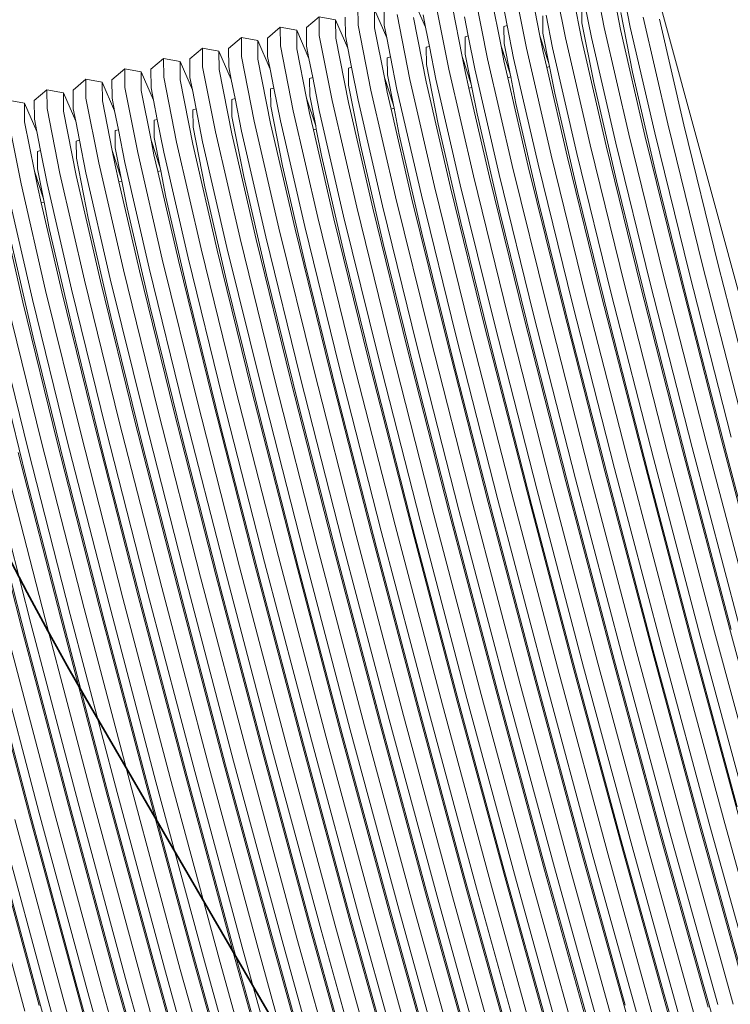
# Model space of a CAD drawing. Units: millimetres. Extents: x -5754 to 4886, y -4330 to 2990.
# Drawn here: x -3010 to -2694, y -640 to -202 of the extents above; entities that cross this region are included whole.
import ezdxf

# ---------------------------------------------------------------- set-up
doc = ezdxf.new("R2010")
doc.units = ezdxf.units.MM
doc.layers.get('0').update_dxf_attribs({"lineweight": 5})
doc.layers.add('Зона безопасности', color=7, linetype='Continuous', lineweight=35, true_color=0x00a0e3)
doc.layers.add('Размеры', color=1, linetype='Continuous', lineweight=5)
doc.dimstyles.new('размеры Маф', dxfattribs={"dimtxt": 150, "dimasz": 50, "dimexe": 50, "dimexo": 0.0625, "dimgap": 0.09, "dimtad": 1, "dimdec": 0, "dimzin": 0, "dimdsep": 46, "dimtxsty": 'Standard', "dimblk": 'ARCHTICK', "dimcen": 0.09, "dimdle": 50, "dimclrd": 256, "dimclre": 256, "dimclrt": 256, "dimadec": 0, "dimazin": 0, "dimtfac": 1, "dimtdec": 0, "dimtix": 1, "dimtofl": 0, "dimtmove": 0, "dimatfit": 3, "dimfxl": 1, "dimtolj": 1, "dimtzin": 0, "dimlwd": -1, "dimlwe": -1, "dimarcsym": 1})

# ---------------------------------------------------------------- blocks, each defined once
blk = doc.blocks.new('_ArchTick')
at = {"color": 0, "linetype": 'ByBlock', "const_width": 0.15}
blk.add_lwpolyline([(-0.5, -0.5), (0.5, 0.5)], dxfattribs=at)
blk = doc.blocks.new('*D12')
at = {"layer": 'Defpoints', "color": 0, "transparency": 16777216}
for p in [(4067.87, 886.94), (-5704.07, -303.77), (4067.87, -4280.47)]:
    blk.add_point(p, dxfattribs=at)
at = {"layer": 'Размеры', "transparency": 16777216}
for p, q in [((4067.87, 886.88), (4067.87, -4330.47)), ((-5704.07, -303.84), (-5704.07, -4330.47)), ((-5754.07, -4280.47), (4117.87, -4280.47))]:
    blk.add_line(p, q, dxfattribs=at)
at = {"layer": 'Размеры', "transparency": 16777216, "xscale": 50, "yscale": 50, "zscale": 50, "rotation": 180}
blk.add_blockref('_ArchTick', (-5704.07, -4280.47), dxfattribs=at)
at = {"layer": 'Размеры', "transparency": 16777216, "xscale": 50, "yscale": 50, "zscale": 50}
blk.add_blockref('_ArchTick', (4067.87, -4280.47), dxfattribs=at)
at = {"layer": 'Размеры', "transparency": 16777216, "insert": (-818.1, -4205.38), "char_height": 150, "attachment_point": 5}
blk.add_mtext('\\A1;9772', dxfattribs=at)
blk = doc.blocks.new('*D13')
at = {"layer": 'Defpoints', "color": 0, "transparency": 16777216}
for p in [(1788.32, 2939.84), (4835.93, 2939.84), (-4047.27, -2879.46)]:
    blk.add_point(p, dxfattribs=at)
at = {"layer": 'Размеры', "transparency": 16777216}
for p, q in [((4835.93, -2929.46), (4835.93, 2989.84)), ((1788.38, 2939.84), (4885.93, 2939.84)), ((-4047.21, -2879.46), (4885.93, -2879.46))]:
    blk.add_line(p, q, dxfattribs=at)
at = {"layer": 'Размеры', "transparency": 16777216, "xscale": 50, "yscale": 50, "zscale": 50}
for p, rotation in [((4835.93, 2939.84), 90), ((4835.93, -2879.46), 270)]:
    blk.add_blockref('_ArchTick', p, dxfattribs=dict(at, rotation=rotation))
at = {"layer": 'Размеры', "transparency": 16777216, "insert": (4760.84, 30.19), "char_height": 150, "attachment_point": 5, "rotation": 90}
blk.add_mtext('\\A1;5819', dxfattribs=at)
blk = doc.blocks.new('*D14')
at = {"layer": 'Defpoints', "color": 0, "transparency": 16777216}
for p in [(2570.36, 410.85), (-4183.56, -371.9), (2570.36, -3765.22)]:
    blk.add_point(p, dxfattribs=at)
at = {"layer": 'Размеры', "transparency": 16777216}
for p, q in [((2570.36, 410.78), (2570.36, -3815.22)), ((-4183.56, -371.96), (-4183.56, -3815.22)), ((-4233.56, -3765.22), (2620.36, -3765.22))]:
    blk.add_line(p, q, dxfattribs=at)
at = {"layer": 'Размеры', "transparency": 16777216, "xscale": 50, "yscale": 50, "zscale": 50, "rotation": 180}
blk.add_blockref('_ArchTick', (-4183.56, -3765.22), dxfattribs=at)
at = {"layer": 'Размеры', "transparency": 16777216, "xscale": 50, "yscale": 50, "zscale": 50}
blk.add_blockref('_ArchTick', (2570.36, -3765.22), dxfattribs=at)
at = {"layer": 'Размеры', "transparency": 16777216, "insert": (-806.6, -3690.13), "char_height": 150, "attachment_point": 5}
blk.add_mtext('\\A1;6754', dxfattribs=at)
blk = doc.blocks.new('*D15')
at = {"layer": 'Defpoints', "color": 0, "transparency": 16777216}
for p in [(2462.55, 1442.67), (4553.98, 1442.67), (-3858.15, -1365.01)]:
    blk.add_point(p, dxfattribs=at)
at = {"layer": 'Размеры', "transparency": 16777216}
for p, q in [((4553.98, -1415.01), (4553.98, 1492.67)), ((2462.61, 1442.67), (4603.98, 1442.67)), ((-3858.08, -1365.01), (4603.98, -1365.01))]:
    blk.add_line(p, q, dxfattribs=at)
at = {"layer": 'Размеры', "transparency": 16777216, "xscale": 50, "yscale": 50, "zscale": 50}
for p, rotation in [((4553.98, 1442.67), 90), ((4553.98, -1365.01), 270)]:
    blk.add_blockref('_ArchTick', p, dxfattribs=dict(at, rotation=rotation))
at = {"layer": 'Размеры', "transparency": 16777216, "insert": (4478.89, 38.83), "char_height": 150, "attachment_point": 5, "rotation": 90}
blk.add_mtext('\\A1;2808', dxfattribs=at)

msp = doc.modelspace()

# ---------------------------------------------------------------- linework, layer by layer
for p, q in [((-2567.77, -774.52), (-2731.29, -174.38)), ((-2750.33, -205.79), (-2756.03, -176.93)), ((-2743.09, -206.75), (-2748.73, -178.18)), ((-2767.62, -210.42), (-2773.32, -181.56)), ((-2760.37, -211.38), (-2766.02, -182.81)), ((-2784.9, -215.05), (-2790.6, -186.19)), ((-2778.95, -209.47), (-2783.3, -187.44)), ((-2802.19, -219.68), (-2807.89, -190.83)), ((-2796.24, -214.1), (-2800.59, -192.07)), ((-2738.77, -205.59), (-2741.64, -191.03)), ((-2859.74, -204.72), (-2859.82, -196.4)), ((-2848.12, -204.81), (-2848.19, -196.58)), ((-2835.23, -193.1), (-2829.74, -205.71)), ((-2819.47, -224.32), (-2825.17, -195.46)), ((-2813.52, -218.74), (-2817.87, -196.7)), ((-2793.5, -204.93), (-2795.17, -196.45)), ((-2760.29, -203.7), (-2760.36, -196.05)), ((-2756.05, -210.23), (-2758.93, -195.66)), ((-2877.1, -201.04), (-2882.76, -205.84)), ((-2869.8, -202.37), (-2877.1, -201.04)), ((-2877.03, -209.35), (-2877.1, -201.04)), ((-2865.41, -209.44), (-2865.48, -201.21)), ((-2852.44, -205.97), (-2852.51, -197.73)), ((-2852.51, -197.73), (-2847.03, -210.35)), ((-2836.76, -228.95), (-2842.46, -200.09)), ((-2829.74, -205.71), (-2830.84, -200.18)), ((-2810.78, -209.56), (-2812.46, -201.08)), ((-2777.58, -208.33), (-2777.64, -200.68)), ((-2773.34, -214.86), (-2776.21, -200.3)), ((-2737.75, -225.65), (-2743.01, -199.07)), ((-2722.1, -248.59), (-2733.05, -201.16)), ((-2869.8, -202.37), (-2864.31, -214.98)), ((-2869.73, -210.6), (-2869.8, -202.37)), ((-2854.04, -233.58), (-2859.74, -204.72)), ((-2847.03, -210.35), (-2848.12, -204.81)), ((-2829.51, -229.91), (-2835.16, -201.34)), ((-2793.5, -204.93), (-2794.93, -205.31)), ((-2794.86, -212.97), (-2794.93, -205.31)), ((-2790.62, -219.49), (-2793.5, -204.93)), ((-2755.04, -230.28), (-2760.29, -203.7)), ((-2727.93, -252.56), (-2738.77, -205.59)), ((-2714.96, -249.09), (-2725.8, -202.12)), ((-2894.39, -205.67), (-2900.05, -210.47)), ((-2894.31, -213.98), (-2894.39, -205.67)), ((-2887.08, -207), (-2894.39, -205.67)), ((-2887.08, -207), (-2881.6, -219.61)), ((-2887.01, -215.23), (-2887.08, -207)), ((-2882.69, -214.07), (-2882.76, -205.84)), ((-2871.33, -238.21), (-2877.03, -209.35)), ((-2864.31, -214.98), (-2865.41, -209.44)), ((-2848.09, -228), (-2852.44, -205.97)), ((-2828.07, -214.19), (-2829.74, -205.71)), ((-2810.78, -209.56), (-2812.21, -209.94)), ((-2812.15, -217.6), (-2812.21, -209.94)), ((-2807.91, -224.12), (-2810.78, -209.56)), ((-2778.95, -209.47), (-2774.92, -221.77)), ((-2777.66, -216.02), (-2778.95, -209.47)), ((-2774.92, -221.77), (-2777.58, -208.33)), ((-2739.38, -253.23), (-2750.33, -205.79)), ((-2732.25, -253.72), (-2743.09, -206.75)), ((-2911.67, -210.3), (-2917.33, -215.1)), ((-2911.6, -218.61), (-2911.67, -210.3)), ((-2904.37, -211.63), (-2911.67, -210.3)), ((-2904.37, -211.63), (-2898.88, -224.24)), ((-2904.3, -219.86), (-2904.37, -211.63)), ((-2899.98, -218.7), (-2900.05, -210.47)), ((-2888.61, -242.84), (-2894.31, -213.98)), ((-2881.6, -219.61), (-2882.69, -214.07)), ((-2864.08, -239.17), (-2869.73, -210.6)), ((-2845.35, -218.82), (-2847.03, -210.35)), ((-2828.07, -214.19), (-2829.5, -214.57)), ((-2825.19, -228.75), (-2828.07, -214.19)), ((-2796.24, -214.1), (-2792.21, -226.4)), ((-2794.94, -220.65), (-2796.24, -214.1)), ((-2792.21, -226.4), (-2794.86, -212.97)), ((-2756.67, -257.86), (-2767.62, -210.42)), ((-2749.53, -258.35), (-2760.37, -211.38)), ((-2745.21, -257.19), (-2756.05, -210.23)), ((-2928.96, -214.93), (-2934.62, -219.73)), ((-2928.88, -223.24), (-2928.96, -214.93)), ((-2921.66, -216.26), (-2928.96, -214.93)), ((-2921.66, -216.26), (-2916.17, -228.87)), ((-2921.58, -224.49), (-2921.66, -216.26)), ((-2917.26, -223.33), (-2917.33, -215.1)), ((-2905.9, -247.47), (-2911.6, -218.61)), ((-2898.88, -224.24), (-2899.98, -218.7)), ((-2882.66, -237.26), (-2887.01, -215.23)), ((-2862.64, -223.45), (-2864.31, -214.98)), ((-2829.43, -222.23), (-2829.5, -214.57)), ((-2813.52, -218.74), (-2809.49, -231.03)), ((-2812.23, -225.28), (-2813.52, -218.74)), ((-2809.49, -231.03), (-2812.15, -217.6)), ((-2773.95, -262.49), (-2784.9, -215.05)), ((-2775.93, -223.5), (-2777.66, -216.02)), ((-2762.5, -261.82), (-2773.34, -214.86)), ((-2946.24, -219.56), (-2951.9, -224.36)), ((-2946.17, -227.88), (-2946.24, -219.56)), ((-2938.94, -220.89), (-2946.24, -219.56)), ((-2938.87, -229.12), (-2938.94, -220.89)), ((-2938.94, -220.89), (-2933.45, -233.5)), ((-2934.55, -227.97), (-2934.62, -219.73)), ((-2898.65, -248.43), (-2904.3, -219.86)), ((-2879.92, -228.08), (-2881.6, -219.61)), ((-2845.35, -218.82), (-2846.78, -219.2)), ((-2846.72, -226.86), (-2846.78, -219.2)), ((-2842.48, -233.38), (-2845.35, -218.82)), ((-2824.18, -248.8), (-2829.43, -222.23)), ((-2791.24, -267.12), (-2802.19, -219.68)), ((-2793.22, -228.13), (-2794.94, -220.65)), ((-2779.78, -266.46), (-2790.62, -219.49)), ((-2774.65, -223.15), (-2774.92, -221.77)), ((-2963.53, -224.19), (-2969.19, -229)), ((-2963.46, -232.51), (-2963.53, -224.19)), ((-2956.23, -225.52), (-2963.53, -224.19)), ((-2956.15, -233.76), (-2956.23, -225.52)), ((-2956.23, -225.52), (-2950.74, -238.13)), ((-2951.83, -232.6), (-2951.9, -224.36)), ((-2923.18, -252.1), (-2928.88, -223.24)), ((-2915.94, -253.07), (-2921.58, -224.49)), ((-2916.17, -228.87), (-2917.26, -223.33)), ((-2897.21, -232.72), (-2898.88, -224.24)), ((-2862.64, -223.45), (-2864.07, -223.84)), ((-2864, -231.49), (-2864.07, -223.84)), ((-2859.76, -238.01), (-2862.64, -223.45)), ((-2844.06, -240.29), (-2846.72, -226.86)), ((-2808.52, -271.75), (-2819.47, -224.32)), ((-2810.5, -232.76), (-2812.23, -225.28)), ((-2797.07, -271.09), (-2807.91, -224.12)), ((-2791.93, -227.78), (-2792.21, -226.4)), ((-2774.65, -223.15), (-2775.93, -223.5)), ((-2766.82, -262.98), (-2775.93, -223.5)), ((-2772.32, -234.91), (-2774.65, -223.15)), ((-2727.68, -269.32), (-2737.75, -225.65)), ((-2980.81, -228.82), (-2986.47, -233.63)), ((-2980.74, -237.14), (-2980.81, -228.82)), ((-2973.51, -230.15), (-2980.81, -228.82)), ((-2973.44, -238.39), (-2973.51, -230.15)), ((-2973.51, -230.15), (-2968.02, -242.77)), ((-2969.12, -237.23), (-2969.19, -229)), ((-2940.47, -256.74), (-2946.17, -227.88)), ((-2933.22, -257.7), (-2938.87, -229.12)), ((-2933.45, -233.5), (-2934.55, -227.97)), ((-2914.49, -237.35), (-2916.17, -228.87)), ((-2879.92, -228.08), (-2881.35, -228.47)), ((-2881.29, -236.12), (-2881.35, -228.47)), ((-2877.05, -242.65), (-2879.92, -228.08)), ((-2858.75, -258.07), (-2864, -231.49)), ((-2848.09, -228), (-2844.06, -240.29)), ((-2846.8, -234.54), (-2848.09, -228)), ((-2825.81, -276.38), (-2836.76, -228.95)), ((-2818.67, -276.88), (-2829.51, -229.91)), ((-2814.35, -275.72), (-2825.19, -228.75)), ((-2809.22, -232.41), (-2809.49, -231.03)), ((-2791.93, -227.78), (-2793.22, -228.13)), ((-2784.1, -267.61), (-2793.22, -228.13)), ((-2789.61, -239.54), (-2791.93, -227.78)), ((-2744.96, -273.96), (-2755.04, -230.28)), ((-2998.1, -233.46), (-3003.76, -238.26)), ((-2998.03, -241.77), (-2998.1, -233.46)), ((-2990.8, -234.79), (-2998.1, -233.46)), ((-2990.8, -234.79), (-2985.31, -247.4)), ((-2990.73, -243.02), (-2990.8, -234.79)), ((-2986.4, -241.86), (-2986.47, -233.63)), ((-2957.75, -261.37), (-2963.46, -232.51)), ((-2951.8, -255.79), (-2956.15, -233.76)), ((-2950.74, -238.13), (-2951.83, -232.6)), ((-2931.78, -241.98), (-2933.45, -233.5)), ((-2897.21, -232.72), (-2898.64, -233.1)), ((-2898.57, -240.75), (-2898.64, -233.1)), ((-2894.33, -247.28), (-2897.21, -232.72)), ((-2878.63, -249.56), (-2881.29, -236.12)), ((-2843.1, -281.01), (-2854.04, -233.58)), ((-2845.07, -242.02), (-2846.8, -234.54)), ((-2831.64, -280.35), (-2842.48, -233.38)), ((-2809.22, -232.41), (-2810.5, -232.76)), ((-2801.39, -272.24), (-2810.5, -232.76)), ((-2806.9, -244.17), (-2809.22, -232.41)), ((-2762.25, -278.59), (-2772.32, -234.91)), ((-3008.08, -239.42), (-3015.38, -238.09)), ((-3008.01, -247.65), (-3008.08, -239.42)), ((-3008.08, -239.42), (-3002.59, -252.03)), ((-3003.69, -246.49), (-3003.76, -238.26)), ((-2975.04, -266), (-2980.74, -237.14)), ((-2969.09, -260.42), (-2973.44, -238.39)), ((-2968.02, -242.77), (-2969.12, -237.23)), ((-2949.06, -246.61), (-2950.74, -238.13)), ((-2914.49, -237.35), (-2915.92, -237.73)), ((-2915.86, -245.39), (-2915.92, -237.73)), ((-2911.62, -251.91), (-2914.49, -237.35)), ((-2882.66, -237.26), (-2878.63, -249.56)), ((-2881.37, -243.8), (-2882.66, -237.26)), ((-2860.38, -285.65), (-2871.33, -238.21)), ((-2853.24, -286.14), (-2864.08, -239.17)), ((-2848.92, -284.98), (-2859.76, -238.01)), ((-2843.79, -241.68), (-2844.06, -240.29)), ((-2779.53, -283.22), (-2789.61, -239.54)), ((-2992.32, -270.63), (-2998.03, -241.77)), ((-2985.08, -271.59), (-2990.73, -243.02)), ((-2985.31, -247.4), (-2986.4, -241.86)), ((-2966.35, -251.24), (-2968.02, -242.77)), ((-2931.78, -241.98), (-2933.21, -242.36)), ((-2933.14, -250.02), (-2933.21, -242.36)), ((-2928.9, -256.54), (-2931.78, -241.98)), ((-2893.32, -267.33), (-2898.57, -240.75)), ((-2877.67, -290.28), (-2888.61, -242.84)), ((-2879.64, -251.28), (-2881.37, -243.8)), ((-2866.21, -289.61), (-2877.05, -242.65)), ((-2843.79, -241.68), (-2845.07, -242.02)), ((-2835.96, -281.51), (-2845.07, -242.02)), ((-2841.47, -253.43), (-2843.79, -241.68)), ((-2796.82, -287.85), (-2806.9, -244.17)), ((-3009.61, -275.26), (-3015.31, -246.4)), ((-3003.66, -269.68), (-3008.01, -247.65)), ((-3002.59, -252.03), (-3003.69, -246.49)), ((-2983.63, -255.87), (-2985.31, -247.4)), ((-2949.06, -246.61), (-2950.49, -246.99)), ((-2950.43, -254.65), (-2950.49, -246.99)), ((-2946.19, -261.17), (-2949.06, -246.61)), ((-2910.61, -271.96), (-2915.86, -245.39)), ((-2894.95, -294.91), (-2905.9, -247.47)), ((-2887.82, -295.4), (-2898.65, -248.43)), ((-2883.49, -294.24), (-2894.33, -247.28)), ((-2814.1, -292.48), (-2824.18, -248.8)), ((-2706.66, -311.38), (-2722.1, -248.59)), ((-2699.67, -311.25), (-2714.96, -249.09)), ((-3000.92, -260.5), (-3002.59, -252.03)), ((-2966.35, -251.24), (-2967.78, -251.62)), ((-2967.71, -259.28), (-2967.78, -251.62)), ((-2963.47, -265.8), (-2966.35, -251.24)), ((-2927.89, -276.59), (-2933.14, -250.02)), ((-2912.24, -299.54), (-2923.18, -252.1)), ((-2905.1, -300.03), (-2915.94, -253.07)), ((-2900.78, -298.87), (-2911.62, -251.91)), ((-2878.36, -250.94), (-2879.64, -251.28)), ((-2870.53, -290.77), (-2879.64, -251.28)), ((-2878.36, -250.94), (-2878.63, -249.56)), ((-2876.04, -262.7), (-2878.36, -250.94)), ((-2831.39, -297.11), (-2841.47, -253.43)), ((-2723.94, -316.01), (-2739.38, -253.23)), ((-2716.96, -315.88), (-2732.25, -253.72)), ((-2712.64, -314.72), (-2727.93, -252.56)), ((-2983.63, -255.87), (-2985.06, -256.26)), ((-2985, -263.91), (-2985.06, -256.26)), ((-2980.76, -270.43), (-2983.63, -255.87)), ((-2951.8, -255.79), (-2947.77, -268.08)), ((-2950.51, -262.33), (-2951.8, -255.79)), ((-2947.77, -268.08), (-2950.43, -254.65)), ((-2929.52, -304.17), (-2940.47, -256.74)), ((-2922.39, -304.66), (-2933.22, -257.7)), ((-2918.06, -303.51), (-2928.9, -256.54)), ((-2848.67, -301.74), (-2858.75, -258.07)), ((-2741.23, -320.64), (-2756.67, -257.86)), ((-2729.92, -319.35), (-2745.21, -257.19)), ((-3000.92, -260.5), (-3002.35, -260.89)), ((-3002.28, -268.54), (-3002.35, -260.89)), ((-2998.04, -275.07), (-3000.92, -260.5)), ((-2969.09, -260.42), (-2965.06, -272.71)), ((-2967.79, -266.96), (-2969.09, -260.42)), ((-2965.06, -272.71), (-2967.71, -259.28)), ((-2946.81, -308.8), (-2957.75, -261.37)), ((-2948.78, -269.81), (-2950.51, -262.33)), ((-2935.35, -308.14), (-2946.19, -261.17)), ((-2758.51, -325.27), (-2773.95, -262.49)), ((-2747.21, -323.98), (-2762.5, -261.82)), ((-2734.24, -320.51), (-2749.53, -258.35)), ((-2979.75, -290.48), (-2985, -263.91)), ((-2964.09, -313.43), (-2975.04, -266)), ((-2952.63, -312.77), (-2963.47, -265.8)), ((-2865.96, -306.38), (-2876.04, -262.7)), ((-2764.49, -328.61), (-2779.78, -266.46)), ((-2751.53, -325.14), (-2766.82, -262.98)), ((-3003.66, -269.68), (-2999.63, -281.98)), ((-3002.36, -276.22), (-3003.66, -269.68)), ((-2999.63, -281.98), (-3002.28, -268.54)), ((-2981.38, -318.07), (-2992.32, -270.63)), ((-2969.92, -317.4), (-2980.76, -270.43)), ((-2966.07, -274.44), (-2967.79, -266.96)), ((-2947.5, -269.47), (-2948.78, -269.81)), ((-2939.67, -309.3), (-2948.78, -269.81)), ((-2947.5, -269.47), (-2947.77, -268.08)), ((-2945.18, -281.22), (-2947.5, -269.47)), ((-2883.24, -311.01), (-2893.32, -267.33)), ((-2781.78, -333.25), (-2797.07, -271.09)), ((-2775.8, -329.9), (-2791.24, -267.12)), ((-2768.81, -329.77), (-2784.1, -267.61)), ((-2713.46, -327.13), (-2727.68, -269.32)), ((-2998.66, -322.7), (-3009.61, -275.26)), ((-2987.2, -322.03), (-2998.04, -275.07)), ((-2974.24, -318.56), (-2985.08, -271.59)), ((-2964.78, -274.1), (-2966.07, -274.44)), ((-2956.96, -313.93), (-2966.07, -274.44)), ((-2964.78, -274.1), (-2965.06, -272.71)), ((-2962.46, -285.85), (-2964.78, -274.1)), ((-2900.53, -315.64), (-2910.61, -271.96)), ((-2793.08, -334.53), (-2808.52, -271.75)), ((-2786.1, -334.4), (-2801.39, -272.24)), ((-2730.74, -331.76), (-2744.96, -273.96)), ((-3004.49, -326.66), (-3015.33, -279.7)), ((-3000.64, -283.7), (-3002.36, -276.22)), ((-2917.81, -320.27), (-2927.89, -276.59)), ((-2810.37, -339.16), (-2825.81, -276.38)), ((-2803.38, -339.04), (-2818.67, -276.88)), ((-2799.06, -337.88), (-2814.35, -275.72)), ((-2748.03, -336.4), (-2762.25, -278.59)), ((-3008.81, -327.82), (-3019.65, -280.85)), ((-2999.35, -283.36), (-3000.64, -283.7)), ((-2991.53, -323.19), (-3000.64, -283.7)), ((-2999.35, -283.36), (-2999.63, -281.98)), ((-2997.03, -295.12), (-2999.35, -283.36)), ((-2935.1, -324.9), (-2945.18, -281.22)), ((-2827.65, -343.8), (-2843.1, -281.01)), ((-2820.67, -343.67), (-2835.96, -281.51)), ((-2816.35, -342.51), (-2831.64, -280.35)), ((-2765.31, -341.03), (-2779.53, -283.22)), ((-2952.38, -329.53), (-2962.46, -285.85)), ((-2844.94, -348.43), (-2860.38, -285.65)), ((-2837.95, -348.3), (-2853.24, -286.14)), ((-2833.63, -347.14), (-2848.92, -284.98)), ((-2782.6, -345.66), (-2796.82, -287.85)), ((-2969.67, -334.16), (-2979.75, -290.48)), ((-2862.22, -353.06), (-2877.67, -290.28)), ((-2855.24, -352.93), (-2870.53, -290.77)), ((-2850.92, -351.77), (-2866.21, -289.61)), ((-2799.88, -350.29), (-2814.1, -292.48)), ((-2986.95, -338.8), (-2997.03, -295.12)), ((-2879.51, -357.69), (-2894.95, -294.91)), ((-2872.52, -357.56), (-2887.82, -295.4)), ((-2868.2, -356.4), (-2883.49, -294.24)), ((-2817.17, -354.92), (-2831.39, -297.11)), ((-3004.24, -343.43), (-3014.32, -299.75)), ((-2896.79, -362.32), (-2912.24, -299.54)), ((-2889.81, -362.19), (-2905.1, -300.03)), ((-2885.49, -361.03), (-2900.78, -298.87)), ((-2834.45, -359.55), (-2848.67, -301.74)), ((-2914.08, -366.95), (-2929.52, -304.17)), ((-2907.09, -366.82), (-2922.39, -304.66)), ((-2902.77, -365.67), (-2918.06, -303.51)), ((-2931.36, -371.58), (-2946.81, -308.8)), ((-2924.38, -371.45), (-2939.67, -309.3)), ((-2920.06, -370.3), (-2935.35, -308.14)), ((-2851.74, -364.18), (-2865.96, -306.38)), ((-2948.65, -376.22), (-2964.09, -313.43)), ((-2941.66, -376.09), (-2956.96, -313.93)), ((-2937.34, -374.93), (-2952.63, -312.77)), ((-2869.02, -368.81), (-2883.24, -311.01)), ((-2693.94, -387.84), (-2712.64, -314.72)), ((-2687.77, -385.22), (-2706.66, -311.38)), ((-2680.97, -384.36), (-2699.67, -311.25)), ((-2965.93, -380.85), (-2981.38, -318.07)), ((-2958.95, -380.72), (-2974.24, -318.56)), ((-2954.63, -379.56), (-2969.92, -317.4)), ((-2886.31, -373.45), (-2900.53, -315.64)), ((-2711.22, -392.47), (-2729.92, -319.35)), ((-2705.05, -389.85), (-2723.94, -316.01)), ((-2698.26, -388.99), (-2716.96, -315.88)), ((-2983.22, -385.48), (-2998.66, -322.7)), ((-2976.23, -385.35), (-2991.53, -323.19)), ((-2971.91, -384.19), (-2987.2, -322.03)), ((-2903.59, -378.08), (-2917.81, -320.27)), ((-2722.34, -394.49), (-2741.23, -320.64)), ((-2715.54, -393.63), (-2734.24, -320.51)), ((-3000.5, -390.11), (-3015.95, -327.33)), ((-2993.52, -389.98), (-3008.81, -327.82)), ((-2989.2, -388.82), (-3004.49, -326.66)), ((-2920.88, -382.71), (-2935.1, -324.9)), ((-2739.62, -399.12), (-2758.51, -325.27)), ((-2732.83, -398.26), (-2751.53, -325.14)), ((-2728.51, -397.1), (-2747.21, -323.98)), ((-2696.06, -395.13), (-2713.46, -327.13)), ((-3006.48, -393.45), (-3021.77, -331.29)), ((-2938.16, -387.34), (-2952.38, -329.53)), ((-2756.91, -403.75), (-2775.8, -329.9)), ((-2750.11, -402.89), (-2768.81, -329.77)), ((-2745.79, -401.73), (-2764.49, -328.61)), ((-2713.35, -399.76), (-2730.74, -331.76)), ((-2955.45, -391.97), (-2969.67, -334.16)), ((-2774.19, -408.38), (-2793.08, -334.53)), ((-2767.4, -407.52), (-2786.1, -334.4)), ((-2763.08, -406.36), (-2781.78, -333.25)), ((-2730.63, -404.39), (-2748.03, -336.4)), ((-2972.73, -396.6), (-2986.95, -338.8)), ((-2791.48, -413.01), (-2810.37, -339.16)), ((-2784.68, -412.15), (-2803.38, -339.04)), ((-2780.36, -410.99), (-2799.06, -337.88)), ((-2747.92, -409.02), (-2765.31, -341.03)), ((-2990.02, -401.23), (-3004.24, -343.43)), ((-2808.76, -417.64), (-2827.65, -343.8)), ((-2801.97, -416.78), (-2820.67, -343.67)), ((-2797.65, -415.62), (-2816.35, -342.51)), ((-3007.3, -405.87), (-3021.52, -348.06)), ((-2826.05, -422.27), (-2844.94, -348.43)), ((-2819.25, -421.41), (-2837.95, -348.3)), ((-2814.93, -420.26), (-2833.63, -347.14)), ((-2765.2, -413.66), (-2782.6, -345.66)), ((-2843.33, -426.91), (-2862.22, -353.06)), ((-2836.54, -426.04), (-2855.24, -352.93)), ((-2832.22, -424.89), (-2850.92, -351.77)), ((-2782.49, -418.29), (-2799.88, -350.29)), ((-2860.62, -431.54), (-2879.51, -357.69)), ((-2853.82, -430.68), (-2872.52, -357.56)), ((-2849.5, -429.52), (-2868.2, -356.4)), ((-2799.77, -422.92), (-2817.17, -354.92)), ((-2877.9, -436.17), (-2896.79, -362.32)), ((-2871.11, -435.31), (-2889.81, -362.19)), ((-2866.79, -434.15), (-2885.49, -361.03)), ((-2817.06, -427.55), (-2834.45, -359.55)), ((-2895.19, -440.8), (-2914.08, -366.95)), ((-2888.39, -439.94), (-2907.09, -366.82)), ((-2884.07, -438.78), (-2902.77, -365.67)), ((-2834.34, -432.18), (-2851.74, -364.18)), ((-2912.47, -445.43), (-2931.36, -371.58)), ((-2905.68, -444.57), (-2924.38, -371.45)), ((-2901.36, -443.41), (-2920.06, -370.3)), ((-2851.63, -436.81), (-2869.02, -368.81)), ((-2929.76, -450.06), (-2948.65, -376.22)), ((-2922.96, -449.2), (-2941.66, -376.09)), ((-2918.64, -448.04), (-2937.34, -374.93)), ((-2868.91, -441.44), (-2886.31, -373.45)), ((-2935.93, -452.68), (-2954.63, -379.56)), ((-2886.2, -446.08), (-2903.59, -378.08)), ((-2953.21, -457.31), (-2971.91, -384.19)), ((-2947.04, -454.69), (-2965.93, -380.85)), ((-2940.25, -453.83), (-2958.95, -380.72)), ((-2903.48, -450.71), (-2920.88, -382.71)), ((-2970.5, -461.94), (-2989.2, -388.82)), ((-2964.33, -459.32), (-2983.22, -385.48)), ((-2957.53, -458.46), (-2976.23, -385.35)), ((-2920.77, -455.34), (-2938.16, -387.34)), ((-2677.42, -468.08), (-2698.26, -388.99)), ((-2987.78, -466.57), (-3006.48, -393.45)), ((-2981.61, -463.96), (-3000.5, -390.11)), ((-2974.82, -463.1), (-2993.52, -389.98)), ((-2938.05, -459.97), (-2955.45, -391.97)), ((-2694.7, -472.71), (-2715.54, -393.63)), ((-2690.38, -471.56), (-2711.22, -392.47)), ((-2684.01, -469.73), (-2705.05, -389.85)), ((-3005.07, -471.2), (-3023.77, -398.09)), ((-2998.9, -468.59), (-3017.79, -394.74)), ((-2992.1, -467.73), (-3010.81, -394.61)), ((-2955.34, -464.6), (-2972.73, -396.6)), ((-2707.67, -476.19), (-2728.51, -397.1)), ((-2701.29, -474.37), (-2722.34, -394.49)), ((-2676.68, -468.68), (-2696.06, -395.13)), ((-3009.39, -472.36), (-3028.09, -399.24)), ((-2972.62, -469.23), (-2990.02, -401.23)), ((-2724.95, -480.82), (-2745.79, -401.73)), ((-2718.58, -479), (-2739.62, -399.12)), ((-2711.99, -477.35), (-2732.83, -398.26)), ((-2693.97, -473.31), (-2713.35, -399.76)), ((-2989.91, -473.86), (-3007.3, -405.87)), ((-2742.24, -485.45), (-2763.08, -406.36)), ((-2735.86, -483.63), (-2756.91, -403.75)), ((-2729.27, -481.98), (-2750.11, -402.89)), ((-2711.25, -477.95), (-2730.63, -404.39)), ((-3007.19, -478.49), (-3024.59, -410.5)), ((-2759.52, -490.08), (-2780.36, -410.99)), ((-2753.15, -488.26), (-2774.19, -408.38)), ((-2746.56, -486.61), (-2767.4, -407.52)), ((-2728.54, -482.58), (-2747.92, -409.02)), ((-2770.43, -492.89), (-2791.48, -413.01)), ((-2763.84, -491.24), (-2784.68, -412.15)), ((-2745.82, -487.21), (-2765.2, -413.66)), ((-2787.72, -497.52), (-2808.76, -417.64)), ((-2781.13, -495.87), (-2801.97, -416.78)), ((-2776.81, -494.71), (-2797.65, -415.62)), ((-2763.11, -491.84), (-2782.49, -418.29)), ((-2805, -502.15), (-2826.05, -422.27)), ((-2798.41, -500.5), (-2819.25, -421.41)), ((-2794.09, -499.35), (-2814.93, -420.26)), ((-2780.39, -496.47), (-2799.77, -422.92)), ((-2822.29, -506.79), (-2843.33, -426.91)), ((-2815.7, -505.13), (-2836.54, -426.04)), ((-2811.38, -503.98), (-2832.22, -424.89)), ((-2797.68, -501.1), (-2817.06, -427.55)), ((-2839.57, -511.42), (-2860.62, -431.54)), ((-2832.99, -509.77), (-2853.82, -430.68)), ((-2828.66, -508.61), (-2849.5, -429.52)), ((-2814.96, -505.73), (-2834.34, -432.18)), ((-2856.86, -516.05), (-2877.9, -436.17)), ((-2850.27, -514.4), (-2871.11, -435.31)), ((-2845.95, -513.24), (-2866.79, -434.15)), ((-2832.25, -510.37), (-2851.63, -436.81)), ((-2874.14, -520.68), (-2895.19, -440.8)), ((-2867.56, -519.03), (-2888.39, -439.94)), ((-2863.23, -517.87), (-2884.07, -438.78)), ((-2849.53, -515), (-2868.91, -441.44)), ((-2891.43, -525.31), (-2912.47, -445.43)), ((-2884.84, -523.66), (-2905.68, -444.57)), ((-2880.52, -522.5), (-2901.36, -443.41)), ((-2866.82, -519.63), (-2886.2, -446.08)), ((-2908.71, -529.94), (-2929.76, -450.06)), ((-2902.13, -528.29), (-2922.96, -449.2)), ((-2897.8, -527.13), (-2918.64, -448.04)), ((-2926, -534.57), (-2947.04, -454.69)), ((-2919.41, -532.92), (-2940.25, -453.83)), ((-2915.09, -531.77), (-2935.93, -452.68)), ((-2884.1, -524.26), (-2903.48, -450.71)), ((-2943.28, -539.21), (-2964.33, -459.32)), ((-2936.7, -537.55), (-2957.53, -458.46)), ((-2932.37, -536.4), (-2953.21, -457.31)), ((-2901.39, -528.89), (-2920.77, -455.34)), ((-2953.98, -542.19), (-2974.82, -463.1)), ((-2949.66, -541.03), (-2970.5, -461.94)), ((-2918.67, -533.52), (-2938.05, -459.97)), ((-2971.27, -546.82), (-2992.1, -467.73)), ((-2966.94, -545.66), (-2987.78, -466.57)), ((-2960.57, -543.84), (-2981.61, -463.96)), ((-2935.96, -538.15), (-2955.34, -464.6)), ((-2988.55, -551.45), (-3009.39, -472.36)), ((-2984.23, -550.29), (-3005.07, -471.2)), ((-2977.85, -548.47), (-2998.9, -468.59)), ((-2953.25, -542.79), (-2972.62, -469.23)), ((-3001.51, -554.92), (-3022.35, -475.83)), ((-2995.14, -553.1), (-3016.18, -473.22)), ((-2970.53, -547.42), (-2989.91, -473.86)), ((-2686.11, -555.86), (-2707.67, -476.19)), ((-2679.52, -554.84), (-2701.29, -474.37)), ((-2673.15, -552.39), (-2694.7, -472.71)), ((-3005.84, -556.08), (-3026.67, -476.99)), ((-2987.82, -552.05), (-3007.19, -478.49)), ((-2703.4, -560.49), (-2724.95, -480.82)), ((-2696.81, -559.47), (-2718.58, -479)), ((-2690.44, -557.02), (-2711.99, -477.35)), ((-2691.21, -552.04), (-2711.25, -477.95)), ((-3005.1, -556.68), (-3024.48, -483.13)), ((-2720.68, -565.12), (-2742.24, -485.45)), ((-2714.09, -564.1), (-2735.86, -483.63)), ((-2707.72, -561.65), (-2729.27, -481.98)), ((-2708.49, -556.67), (-2728.54, -482.58)), ((-2731.38, -568.73), (-2753.15, -488.26)), ((-2725.01, -566.28), (-2746.56, -486.61)), ((-2725.78, -561.31), (-2745.82, -487.21)), ((-2748.66, -573.36), (-2770.43, -492.89)), ((-2742.29, -570.91), (-2763.84, -491.24)), ((-2743.06, -565.94), (-2763.11, -491.84)), ((-2737.97, -569.76), (-2759.52, -490.08)), ((-2765.95, -577.99), (-2787.72, -497.52)), ((-2759.58, -575.55), (-2781.13, -495.87)), ((-2760.35, -570.57), (-2780.39, -496.47)), ((-2755.25, -574.39), (-2776.81, -494.71)), ((-2783.23, -582.62), (-2805, -502.15)), ((-2776.86, -580.18), (-2798.41, -500.5)), ((-2777.63, -575.2), (-2797.68, -501.1)), ((-2772.54, -579.02), (-2794.09, -499.35)), ((-2800.52, -587.26), (-2822.29, -506.79)), ((-2794.15, -584.81), (-2815.7, -505.13)), ((-2794.92, -579.83), (-2814.96, -505.73)), ((-2789.82, -583.65), (-2811.38, -503.98)), ((-2817.8, -591.89), (-2839.57, -511.42)), ((-2811.43, -589.44), (-2832.99, -509.77)), ((-2812.2, -584.46), (-2832.25, -510.37)), ((-2807.11, -588.28), (-2828.66, -508.61)), ((-2835.09, -596.52), (-2856.86, -516.05)), ((-2828.72, -594.07), (-2850.27, -514.4)), ((-2829.49, -589.09), (-2849.53, -515)), ((-2824.39, -592.91), (-2845.95, -513.24)), ((-2846, -598.7), (-2867.56, -519.03)), ((-2846.77, -593.73), (-2866.82, -519.63)), ((-2841.68, -597.54), (-2863.23, -517.87)), ((-2863.29, -603.33), (-2884.84, -523.66)), ((-2864.06, -598.36), (-2884.1, -524.26)), ((-2858.97, -602.18), (-2880.52, -522.5)), ((-2852.37, -601.15), (-2874.14, -520.68)), ((-2880.57, -607.97), (-2902.13, -528.29)), ((-2881.34, -602.99), (-2901.39, -528.89)), ((-2876.25, -606.81), (-2897.8, -527.13)), ((-2869.66, -605.78), (-2891.43, -525.31)), ((-2897.86, -612.6), (-2919.41, -532.92)), ((-2898.63, -607.62), (-2918.67, -533.52)), ((-2893.54, -611.44), (-2915.09, -531.77)), ((-2886.94, -610.41), (-2908.71, -529.94)), ((-2915.14, -617.23), (-2936.7, -537.55)), ((-2910.82, -616.07), (-2932.37, -536.4)), ((-2904.23, -615.04), (-2926, -534.57)), ((-2932.43, -621.86), (-2953.98, -542.19)), ((-2928.11, -620.7), (-2949.66, -541.03)), ((-2921.51, -619.68), (-2943.28, -539.21)), ((-2915.91, -612.25), (-2935.96, -538.15)), ((-2949.71, -626.49), (-2971.27, -546.82)), ((-2945.39, -625.33), (-2966.94, -545.66)), ((-2938.8, -624.31), (-2960.57, -543.84)), ((-2933.2, -616.88), (-2953.25, -542.79)), ((-2962.68, -629.96), (-2984.23, -550.29)), ((-2956.08, -628.94), (-2977.85, -548.47)), ((-2950.48, -621.51), (-2970.53, -547.42)), ((-2979.96, -634.6), (-3001.51, -554.92)), ((-2973.37, -633.57), (-2995.14, -553.1)), ((-2967, -631.12), (-2988.55, -551.45)), ((-2967.77, -626.14), (-2987.82, -552.05)), ((-2997.25, -639.23), (-3018.8, -559.55)), ((-2990.65, -638.2), (-3012.42, -557.73)), ((-2984.28, -635.75), (-3005.84, -556.08)), ((-2985.06, -630.78), (-3005.1, -556.68)), ((-2689.15, -626.26), (-2708.49, -556.67)), ((-2675.8, -635.04), (-2696.81, -559.47)), ((-3007.94, -642.83), (-3029.71, -562.36)), ((-3001.57, -640.38), (-3023.12, -560.71)), ((-3002.34, -635.41), (-3022.39, -561.31)), ((-2706.43, -630.9), (-2725.78, -561.31)), ((-2693.08, -639.68), (-2714.09, -564.1)), ((-2686.92, -636.48), (-2707.72, -561.65)), ((-2682.6, -635.32), (-2703.4, -560.49)), ((-2723.72, -635.53), (-2743.06, -565.94)), ((-2710.37, -644.31), (-2731.38, -568.73)), ((-2704.2, -641.11), (-2725.01, -566.28)), ((-2699.88, -639.95), (-2720.68, -565.12)), ((-2741, -640.16), (-2760.35, -570.57)), ((-2721.49, -645.74), (-2742.29, -570.91)), ((-2717.17, -644.58), (-2737.97, -569.76)), ((-2758.29, -644.79), (-2777.63, -575.2)), ((-2738.77, -650.37), (-2759.58, -575.55)), ((-2734.45, -649.22), (-2755.25, -574.39)), ((-2727.65, -648.94), (-2748.66, -573.36)), ((-2775.57, -649.42), (-2794.92, -579.83)), ((-2756.06, -655), (-2776.86, -580.18)), ((-2751.74, -653.85), (-2772.54, -579.02)), ((-2744.94, -653.57), (-2765.95, -577.99)), ((-2792.86, -654.05), (-2812.2, -584.46)), ((-2773.34, -659.64), (-2794.15, -584.81)), ((-2769.02, -658.48), (-2789.82, -583.65)), ((-2762.22, -658.2), (-2783.23, -582.62)), ((-2810.14, -658.68), (-2829.49, -589.09)), ((-2790.63, -664.27), (-2811.43, -589.44)), ((-2786.31, -663.11), (-2807.11, -588.28)), ((-2779.51, -662.83), (-2800.52, -587.26)), ((-2827.43, -663.32), (-2846.77, -593.73)), ((-2807.91, -668.9), (-2828.72, -594.07)), ((-2803.59, -667.74), (-2824.39, -592.91)), ((-2796.79, -667.46), (-2817.8, -591.89)), ((-2844.71, -667.95), (-2864.06, -598.36)), ((-2825.2, -673.53), (-2846, -598.7)), ((-2820.88, -672.37), (-2841.68, -597.54)), ((-2814.08, -672.1), (-2835.09, -596.52)), ((-2862, -672.58), (-2881.34, -602.99)), ((-2842.48, -678.16), (-2863.29, -603.33)), ((-2838.16, -677), (-2858.97, -602.18)), ((-2831.36, -676.73), (-2852.37, -601.15)), ((-2879.28, -677.21), (-2898.63, -607.62)), ((-2859.77, -682.79), (-2880.57, -607.97)), ((-2855.45, -681.64), (-2876.25, -606.81)), ((-2848.65, -681.36), (-2869.66, -605.78)), ((-2896.57, -681.84), (-2915.91, -612.25)), ((-2872.73, -686.27), (-2893.54, -611.44)), ((-2865.93, -685.99), (-2886.94, -610.41)), ((-2890.02, -690.9), (-2910.82, -616.07)), ((-2883.22, -690.62), (-2904.23, -615.04)), ((-2877.06, -687.42), (-2897.86, -612.6)), ((-2913.85, -686.47), (-2933.2, -616.88)), ((-2907.3, -695.53), (-2928.11, -620.7)), ((-2900.5, -695.25), (-2921.51, -619.68)), ((-2894.34, -692.06), (-2915.14, -617.23)), ((-2931.14, -691.1), (-2950.48, -621.51)), ((-2924.59, -700.16), (-2945.39, -625.33)), ((-2917.79, -699.88), (-2938.8, -624.31)), ((-2911.63, -696.69), (-2932.43, -621.86)), ((-2948.42, -695.73), (-2967.77, -626.14)), ((-2941.87, -704.79), (-2962.68, -629.96)), ((-2935.07, -704.51), (-2956.08, -628.94)), ((-2928.91, -701.32), (-2949.71, -626.49)), ((-2965.71, -700.37), (-2985.06, -630.78)), ((-2952.36, -709.15), (-2973.37, -633.57)), ((-2946.2, -705.95), (-2967, -631.12)), ((-2689.11, -691.24), (-2706.43, -630.9)), ((-2982.99, -705), (-3002.34, -635.41)), ((-2969.64, -713.78), (-2990.65, -638.2)), ((-2963.48, -710.58), (-2984.28, -635.75)), ((-2959.16, -709.42), (-2979.96, -634.6)), ((-2706.39, -695.87), (-2723.72, -635.53)), ((-2976.44, -714.06), (-2997.25, -639.23))]:
    msp.add_line(p, q)
at = {"layer": 'Зона безопасности'}
msp.add_lwpolyline([(-2437.46, 1542.42), (-1105.56, 2318.89, -0.413953), (945.1, 1779.64), (1511.02, 810.89, -0.41434), (971.87, -1241.25), (-361.59, -2019.44, -0.414665), (-2414.33, -1477.97), (-2978.68, -507.5, -0.413895)], format="xyb", close=True, dxfattribs=at)

# ---------------------------------------------------------------- dimensions: what is measured, and where the dimension line sits
at = {"layer": 'Размеры'}
for base, p1, p2, picture, middle in [((4835.93, 2939.84), (-4047.27, -2879.46), (1788.32, 2939.84), '*D13', (4760.84, 30.19)), ((4553.98, 1442.67), (-3858.15, -1365.01), (2462.55, 1442.67), '*D15', (4478.89, 38.83))]:
    dim = msp.add_linear_dim(base=base, p1=p1, p2=p2, angle=90, dimstyle='размеры Маф', dxfattribs=at)
    dim.commit()
    dim.dimension.update_dxf_attribs({"geometry": picture, "text_midpoint": middle})
for base, p1, p2, picture, middle in [((4067.87, -4280.47), (-5704.07, -303.77), (4067.87, 886.94), '*D12', (-818.1, -4205.38)), ((2570.36, -3765.22), (-4183.56, -371.9), (2570.36, 410.85), '*D14', (-806.6, -3690.13))]:
    dim = msp.add_linear_dim(base=base, p1=p1, p2=p2, dimstyle='размеры Маф', dxfattribs=at)
    dim.commit()
    dim.dimension.update_dxf_attribs({"geometry": picture, "text_midpoint": middle})

doc.saveas('drawing.dxf')
